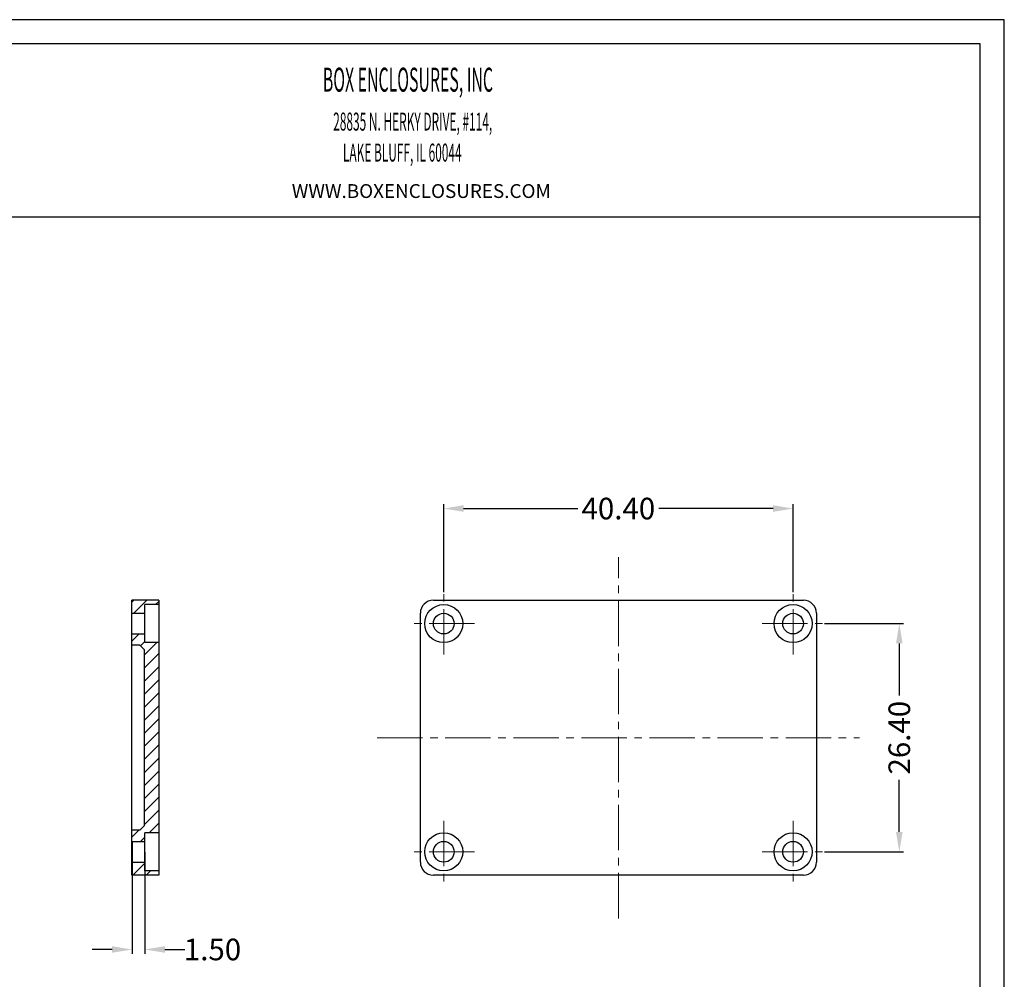
# Model space of a CAD drawing. Units: inches. Extents: x 75 to 598, y 30 to 256.
# Drawn here: x 192 to 306, y 100 to 211 of the extents above; entities that cross this region are included whole.
import ezdxf

# ---------------------------------------------------------------- set-up
doc = ezdxf.new("R2010")
doc.units = ezdxf.units.IN
doc.linetypes.add('CENTER2', pattern=[1.125, 0.75, -0.125, 0.125, -0.125])
doc.layers.add('CEN', color=1, linetype='CENTER2', lineweight=15)
doc.layers.add('DIM', color=3, linetype='Continuous', lineweight=18)
doc.layers.add('FRAME', color=7, linetype='Continuous')
doc.dimstyles.get("Standard").update_dxf_attribs({"dimtxt": 2.5, "dimasz": 2.3, "dimexe": 0.5, "dimexo": 0.05, "dimgap": 0.09, "dimtad": 0, "dimzin": 0, "dimdsep": 46, "dimtxsty": 'Standard', "dimcen": 0.09, "dimclrt": 4, "dimadec": 0, "dimazin": 0, "dimtfac": 1, "dimtix": 1, "dimtofl": 0, "dimtmove": 0, "dimatfit": 0, "dimfxl": 0, "dimtolj": 1, "dimtzin": 0, "dimarcsym": 0})

# ---------------------------------------------------------------- blocks, each defined once
blk = doc.blocks.new('*D2')
at = {"layer": 'Defpoints', "color": 0}
for p in [(281.92, 154.28), (241.52, 144.54), (281.92, 144.54)]:
    blk.add_point(p, dxfattribs=at)
at = {"layer": 'DIM', "color": 0, "lineweight": -2}
for p, q in [((241.52, 144.59), (241.52, 154.78)), ((243.82, 154.28), (257.05, 154.28)), ((279.62, 154.28), (266.4, 154.28)), ((281.92, 144.59), (281.92, 154.78))]:
    blk.add_line(p, q, dxfattribs=at)
at = {"layer": 'DIM', "color": 0}
for points in [[(243.82, 154.67), (243.82, 153.9), (241.52, 154.28)], [(279.62, 154.67), (279.62, 153.9), (281.92, 154.28)]]:
    blk.add_solid(points, dxfattribs=at)
at = {"layer": 'DIM', "color": 4, "insert": (261.72, 154.28), "char_height": 2.5, "attachment_point": 5}
blk.add_mtext('\\A1;40.40', dxfattribs=at)
blk = doc.blocks.new('*D3')
at = {"layer": 'Defpoints', "color": 0}
for p in [(285.5, 140.97), (285.5, 114.57), (294.21, 114.57)]:
    blk.add_point(p, dxfattribs=at)
at = {"layer": 'DIM', "color": 0, "lineweight": -2}
for p, q in [((285.55, 140.97), (294.71, 140.97)), ((294.21, 138.67), (294.21, 132.65)), ((294.21, 116.87), (294.21, 122.89)), ((285.55, 114.57), (294.71, 114.57))]:
    blk.add_line(p, q, dxfattribs=at)
at = {"layer": 'DIM', "color": 0}
for points in [[(293.83, 138.67), (294.6, 138.67), (294.21, 140.97)], [(293.83, 116.87), (294.6, 116.87), (294.21, 114.57)]]:
    blk.add_solid(points, dxfattribs=at)
at = {"layer": 'DIM', "color": 4, "insert": (294.21, 127.77), "char_height": 2.5, "attachment_point": 5, "rotation": 90}
blk.add_mtext('\\A1;26.40', dxfattribs=at)
blk = doc.blocks.new('Untitled-2')
at = {"layer": 'FRAME', "color": 181}
for p, q in [((637.35, 313.26), (59.38, 313.26)), ((637.35, -139.37), (637.35, 313.26)), ((630.39, 306.3), (66.35, 306.3)), ((630.39, -132.4), (630.39, 306.3)), ((66.35, 256.22), (630.39, 256.22))]:
    blk.add_line(p, q, dxfattribs=at)
at = {"layer": 'DIM', "width": 0.485}
for s, height, p in [('BOX ENCLOSURES, INC', 6.9351, (440.31, 292.45)), ('28835 N. HERKY DRIVE, #114,', 5.2013, (443.31, 281.18)), ('LAKE BLUFF, IL 60044', 5.2013, (446.12, 272.23))]:
    blk.add_text(s, height=height, dxfattribs=at).set_placement(p)
at = {"layer": 'DIM', "insert": (431.33, 265.7), "char_height": 4, "width": 132.2163, "attachment_point": 1}
blk.add_mtext('WWW.BOXENCLOSURES.COM', dxfattribs=at)
blk = doc.blocks.new('*D106')
at = {"layer": 'Defpoints', "color": 0}
for p in [(205.47, 115.77), (206.97, 114.57), (205.47, 103.27)]:
    blk.add_point(p, dxfattribs=at)
at = {"layer": 'DIM', "color": 0, "lineweight": -2}
for p, q in [((205.47, 115.72), (205.47, 102.77)), ((206.97, 114.52), (206.97, 102.77)), ((203.17, 103.27), (200.87, 103.27)), ((209.27, 103.27), (211.57, 103.27))]:
    blk.add_line(p, q, dxfattribs=at)
at = {"layer": 'DIM', "color": 0}
for points in [[(203.17, 103.65), (203.17, 102.89), (205.47, 103.27)], [(209.27, 103.65), (209.27, 102.89), (206.97, 103.27)]]:
    blk.add_solid(points, dxfattribs=at)
at = {"layer": 'DIM', "color": 4, "insert": (214.78, 103.27), "char_height": 2.5, "attachment_point": 5}
blk.add_mtext('\\A1;1.50', dxfattribs=at)

msp = doc.modelspace()

# ---------------------------------------------------------------- linework, layer by layer
at = {"color": 7, "linetype": 'Continuous'}
for p, q in [((205.466, 111.869), (205.466, 143.669)), ((208.566, 143.669), (205.466, 143.669)), ((208.566, 143.669), (208.566, 111.869)), ((240.323, 143.669), (283.123, 143.669)), ((206.966, 138.769), (206.966, 143.169)), ((208.566, 143.169), (206.966, 143.169)), ((205.466, 142.169), (206.966, 142.169)), ((238.823, 113.369), (238.823, 142.169)), ((284.623, 142.169), (284.623, 113.369)), ((205.466, 139.769), (206.966, 139.769)), ((206.366, 138.469), (205.466, 138.469)), ((206.866, 137.969), (206.366, 138.469)), ((206.866, 137.969), (206.866, 117.569)), ((208.566, 138.769), (206.966, 138.769)), ((206.866, 117.569), (206.366, 117.069)), ((206.366, 117.069), (205.466, 117.069)), ((206.966, 112.369), (206.966, 116.769)), ((208.566, 116.769), (206.966, 116.769)), ((205.466, 115.769), (206.966, 115.769)), ((205.466, 113.369), (206.966, 113.369)), ((208.566, 111.869), (205.466, 111.869)), ((208.566, 112.369), (206.966, 112.369)), ((283.123, 111.869), (240.323, 111.869))]:
    msp.add_line(p, q, dxfattribs=at)
at = {"color": 2, "linetype": 'Continuous'}
for p, q in [((205.466, 143.456), (205.679, 143.669)), ((205.689, 142.169), (207.189, 143.669)), ((208.198, 143.169), (208.566, 143.536)), ((205.466, 138.927), (206.308, 139.769)), ((206.442, 138.393), (206.966, 138.917)), ((206.866, 137.307), (208.327, 138.769)), ((206.866, 135.798), (208.566, 137.498)), ((206.866, 134.288), (208.566, 135.988)), ((206.866, 132.778), (208.566, 134.478)), ((206.866, 131.269), (208.566, 132.969)), ((206.866, 129.759), (208.566, 131.459)), ((206.866, 128.25), (208.566, 129.95)), ((206.866, 126.74), (208.566, 128.44)), ((206.866, 125.23), (208.566, 126.93)), ((206.866, 123.721), (208.566, 125.421)), ((206.866, 122.211), (208.566, 123.911)), ((206.866, 120.701), (208.566, 122.401)), ((206.866, 119.192), (208.566, 120.892)), ((206.866, 117.682), (208.566, 119.382)), ((207.462, 116.769), (208.566, 117.872)), ((205.466, 116.282), (206.253, 117.069)), ((206.462, 115.769), (206.966, 116.272)), ((205.466, 113.263), (205.572, 113.369)), ((205.582, 111.869), (206.966, 113.253)), ((207.091, 111.869), (207.591, 112.369))]:
    msp.add_line(p, q, dxfattribs=at)
at = {"color": 7, "linetype": 'Continuous'}
for centre, radius in [((241.523, 140.969), 2.2), ((281.923, 140.969), 2.2), ((241.523, 140.969), 1.2), ((281.923, 140.969), 1.2), ((241.523, 114.569), 2.2), ((281.923, 114.569), 2.2), ((241.523, 114.569), 1.2), ((281.923, 114.569), 1.2)]:
    msp.add_circle(centre, radius, dxfattribs=at)
for centre, start, end in [((240.323, 142.169), 90, 180), ((283.123, 142.169), 0, 90), ((240.323, 113.369), 180, 270), ((283.123, 113.369), 270, 0)]:
    msp.add_arc(centre, 1.5, start, end, dxfattribs=at)
at = {"layer": 'CEN', "linetype": 'CENTER2', "ltscale": 7}
for p, q in [((261.723, 106.869), (261.723, 148.669)), ((241.523, 137.395), (241.523, 144.543)), ((281.923, 137.395), (281.923, 144.543)), ((245.097, 140.969), (237.949, 140.969)), ((278.349, 140.969), (285.497, 140.969)), ((233.823, 127.769), (289.623, 127.769)), ((241.523, 118.143), (241.523, 110.995)), ((281.923, 118.143), (281.923, 110.995)), ((245.097, 114.569), (237.949, 114.569)), ((278.349, 114.569), (285.497, 114.569))]:
    msp.add_line(p, q, dxfattribs=at)

# ---------------------------------------------------------------- block references
at = {"layer": 'DIM', "xscale": 0.4, "yscale": 0.4, "zscale": 0.4}
msp.add_blockref('Untitled-2', (51.416, 85.531), dxfattribs=at)

# ---------------------------------------------------------------- dimensions: what is measured, and where the dimension line sits
at = {"layer": 'DIM'}
dim = msp.add_linear_dim(base=(281.923, 154.285), p1=(241.523, 144.543), p2=(281.923, 144.543), dimstyle='Standard', dxfattribs=at)
dim.commit()
dim.dimension.update_dxf_attribs({"geometry": '*D2', "text_midpoint": (261.723, 154.285)})
dim = msp.add_linear_dim(base=(294.212, 114.569), p1=(285.497, 140.969), p2=(285.497, 114.569), angle=90, dimstyle='Standard', dxfattribs=at)
dim.commit()
dim.dimension.update_dxf_attribs({"geometry": '*D3', "text_midpoint": (294.212, 127.769)})
dim = msp.add_linear_dim(base=(205.466, 103.27), p1=(206.966, 114.569), p2=(205.466, 115.769), dimstyle='Standard', dxfattribs=at)
dim.commit()
dim.dimension.update_dxf_attribs({"geometry": '*D106', "text_midpoint": (214.781, 103.27), "dimtype": 160})

doc.saveas('drawing.dxf')
